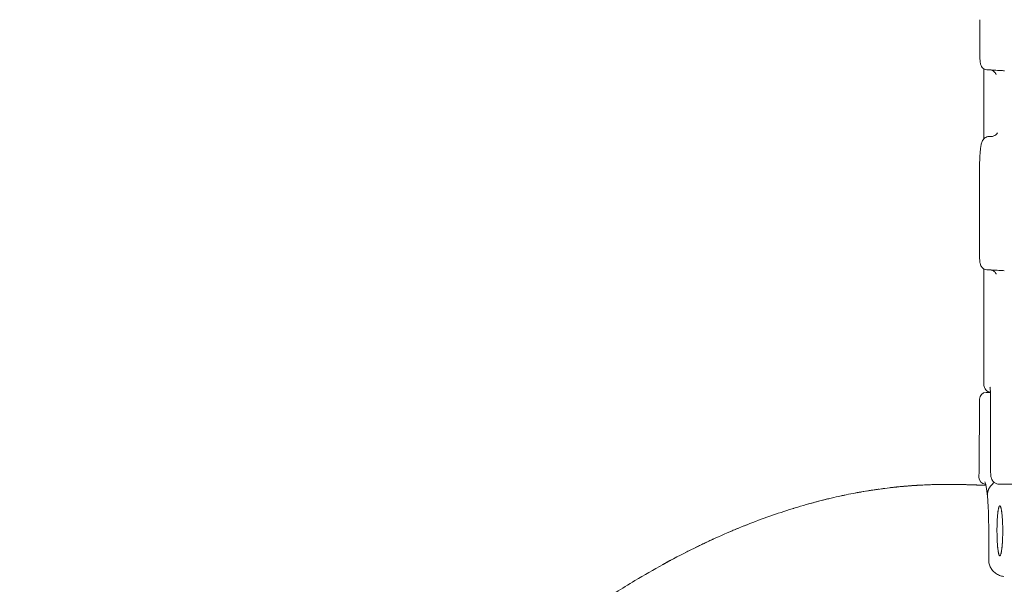
# Model space of a CAD drawing. Extents: x 8738 to 17381, y 3771 to 8737.
# Drawn here: x 15216 to 15807, y 7165 to 7504 of the extents above; entities that cross this region are included whole.
import ezdxf

# ---------------------------------------------------------------- set-up
doc = ezdxf.new("R2010")
doc.units = 0
doc.header["$LTSCALE"] = 10

msp = doc.modelspace()

# ---------------------------------------------------------------- linework, layer by layer
at = {"color": 0, "linetype": 'Continuous', "lineweight": 0, "extrusion": (0, 1, 0)}
for p, q in [((15792.18, 7481.61), (15792.19, 7504.11)), ((15794.49, 7432.6), (15794.49, 7474.65)), ((15797.64, 7434.01), (15798.79, 7434.01)), ((15791.9, 7394.12), (15791.92, 7414.12)), ((15791.88, 7364.12), (15791.9, 7394.12)), ((15794.49, 7285.31), (15794.49, 7354.62)), ((15791.63, 7233.43), (15791.89, 7276.44)), ((15798.59, 7233.41), (15798.59, 7276.41)), ((15791.6, 7229.43), (15791.63, 7233.43)), ((15797.44, 7197.41), (15797.44, 7179.91))]:
    msp.add_line(p, q, dxfattribs=at)
at = {"color": 0, "linetype": 'Continuous', "lineweight": 0, "extrusion": (0, 0, -1)}
for centre, start, end in [((-15795.89, 7276.41), 0.34419, 90), ((-15795.6, 7229.41), 270.79201, 0.34325)]:
    msp.add_arc(centre, 4, start, end, dxfattribs=at)
at = {"color": 0, "linetype": 'Continuous', "lineweight": 0}
for points in [[(15792.18, 7481.61), (15792.18, 7481.61), (15792.18, 7481.61), (15792.18, 7481.61)], [(15806.8, 7353.49), (15806.8, 7353.49), (15806.8, 7353.49), (15806.8, 7353.49)], [(15798.49, 7280.41), (15797.62, 7280.41), (15796.75, 7280.41), (15795.89, 7280.41)], [(15798.49, 7280.41), (15798.49, 7280.44), (15798.49, 7280.47), (15798.49, 7280.5)], [(15717.27, 7220.05), (15719.06, 7220.39), (15720.82, 7220.71), (15722.55, 7221)], [(15724.07, 7221.25), (15725.1, 7221.42), (15726.12, 7221.59), (15727.12, 7221.74)], [(15729.63, 7222.12), (15730.2, 7222.2), (15730.76, 7222.28), (15731.32, 7222.36)], [(15729.66, 7222.12), (15730.25, 7222.21), (15730.83, 7222.29), (15731.41, 7222.37)], [(15733.15, 7222.61), (15733.75, 7222.69), (15734.34, 7222.77), (15734.92, 7222.84)], [(15738.4, 7223.27), (15739.1, 7223.35), (15739.77, 7223.43), (15740.44, 7223.5)], [(15738.48, 7223.28), (15738.58, 7223.29), (15738.68, 7223.3), (15738.78, 7223.31)], [(15738.82, 7223.32), (15739.25, 7223.37), (15739.66, 7223.41), (15740.08, 7223.46)], [(15741.81, 7223.64), (15741.96, 7223.66), (15742.1, 7223.68), (15742.25, 7223.69)], [(15741.96, 7223.66), (15743.58, 7223.83), (15745.09, 7223.97), (15746.46, 7224.09)], [(15742.16, 7223.68), (15742.55, 7223.72), (15742.93, 7223.76), (15743.3, 7223.8)], [(15746.98, 7224.14), (15747.27, 7224.16), (15747.55, 7224.19), (15747.82, 7224.21)], [(15748.64, 7224.28), (15749.12, 7224.32), (15749.57, 7224.35), (15749.99, 7224.38)], [(15749.53, 7224.35), (15749.72, 7224.36), (15749.91, 7224.38), (15750.09, 7224.39)], [(15750.89, 7224.45), (15751.28, 7224.48), (15751.65, 7224.51), (15751.99, 7224.53)], [(15751.3, 7224.48), (15751.56, 7224.5), (15751.8, 7224.52), (15752.04, 7224.53)], [(15751.67, 7224.51), (15751.93, 7224.53), (15752.17, 7224.54), (15752.4, 7224.56)], [(15751.94, 7224.53), (15752.65, 7224.58), (15753.24, 7224.61), (15753.7, 7224.64)], [(15752.84, 7224.59), (15753.18, 7224.61), (15753.47, 7224.63), (15753.72, 7224.64)], [(15752.94, 7224.59), (15753.17, 7224.61), (15753.38, 7224.62), (15753.57, 7224.64)], [(15753.58, 7224.64), (15753.81, 7224.65), (15754.01, 7224.66), (15754.18, 7224.67)], [(15754.02, 7224.66), (15754.19, 7224.67), (15754.34, 7224.68), (15754.46, 7224.69)], [(15803.78, 7225.41), (15807.65, 7225.41), (15812.41, 7225.41), (15818.03, 7225.41)], [(15693.23, 7214.59), (15694.19, 7214.84), (15695.13, 7215.09), (15696.08, 7215.33)], [(15696.84, 7215.53), (15698.57, 7215.97), (15700.29, 7216.39), (15702, 7216.8)], [(15709.01, 7218.39), (15709.73, 7218.55), (15710.45, 7218.7), (15711.17, 7218.85)], [(15718.45, 7220.27), (15719.31, 7220.43), (15720.16, 7220.58), (15721, 7220.73)], [(15718.54, 7220.29), (15719.44, 7220.46), (15720.32, 7220.61), (15721.2, 7220.77)], [(15796.72, 7218.21), (15796.64, 7218.5), (15796.58, 7218.8), (15796.55, 7219.1)], [(15796.72, 7218.79), (15796.71, 7218.77), (15796.71, 7218.76), (15796.71, 7218.74)], [(15796.73, 7219.35), (15796.73, 7219.33), (15796.73, 7219.31), (15796.73, 7219.29)], [(15680.14, 7210.82), (15680.25, 7210.86), (15680.37, 7210.89), (15680.49, 7210.93)], [(15689.21, 7213.49), (15690.42, 7213.83), (15691.62, 7214.16), (15692.82, 7214.48)], [(15691.23, 7214.05), (15691.79, 7214.2), (15692.35, 7214.35), (15692.91, 7214.5)], [(15645.34, 7198.18), (15645.89, 7198.41), (15646.45, 7198.64), (15647, 7198.87)], [(15650.15, 7200.16), (15650.86, 7200.44), (15651.57, 7200.73), (15652.29, 7201.01)], [(15650.84, 7200.43), (15650.61, 7200.34), (15650.38, 7200.25), (15650.15, 7200.16)], [(15797.44, 7197.41), (15797.44, 7197.41), (15797.44, 7197.41), (15797.44, 7197.41)], [(15631.73, 7192.22), (15631.83, 7192.27), (15631.93, 7192.31), (15632.03, 7192.36)], [(15632.83, 7192.73), (15634.06, 7193.29), (15635.31, 7193.85), (15636.58, 7194.41)], [(15797.59, 7178.23), (15797.49, 7178.78), (15797.44, 7179.35), (15797.44, 7179.91)], [(15601.75, 7177.09), (15602.09, 7177.28), (15602.48, 7177.49), (15602.9, 7177.72)], [(15601.75, 7177.09), (15601.75, 7177.09), (15601.75, 7177.09), (15601.75, 7177.09)], [(15602.9, 7177.72), (15602.9, 7177.72), (15602.9, 7177.72), (15602.9, 7177.72)], [(15603.53, 7178.07), (15603.96, 7178.3), (15604.42, 7178.55), (15604.92, 7178.82)]]:
    msp.add_open_spline(points, degree=3, dxfattribs=at)
for points, knots in [([(15796.29, 7474.09), (15795.85, 7474.12), (15795.41, 7474.22), (15794.61, 7474.56), (15794.23, 7474.79), (15793.58, 7475.34), (15793.3, 7475.68), (15792.88, 7476.36), (15792.72, 7476.72), (15792.53, 7477.32), (15792.47, 7477.58), (15792.34, 7478.29), (15792.29, 7478.75), (15792.23, 7479.61), (15792.21, 7479.98), (15792.18, 7480.76), (15792.18, 7481.19), (15792.18, 7481.61)], [0, 0, 0, 0, 1.32249, 1.32249, 2.620272, 2.620272, 3.917192, 3.917192, 5.148647, 5.148647, 6.190095, 6.190095, 8.001025, 8.001025, 9.183752, 9.183752, 10.451792, 10.451792, 10.451792, 10.451792]), ([(15807, 7473.49), (15806.55, 7473.51), (15806.1, 7473.53), (15804.32, 7473.63), (15803.03, 7473.7), (15799.83, 7473.88), (15798, 7473.99), (15796.29, 7474.09)], [0, 0, 0, 0, 10.000014, 10.000014, 40.000401, 40.000401, 87.77582, 87.77582, 87.77582, 87.77582]), ([(15801.89, 7471.23), (15801.89, 7471.23), (15801.89, 7471.24), (15801.86, 7471.32), (15801.84, 7471.37), (15801.76, 7471.55), (15801.69, 7471.7), (15801.49, 7472.03), (15801.36, 7472.22), (15801.02, 7472.62), (15800.81, 7472.83), (15800.26, 7473.27), (15799.91, 7473.49), (15799.27, 7473.78), (15798.99, 7473.87), (15798.7, 7473.94)], [14.592516, 14.592516, 14.592516, 14.592516, 15.274261, 15.274261, 15.8562, 15.8562, 16.768751, 16.768751, 17.642009, 17.642009, 18.667431, 18.667431, 19.961005, 19.961005, 20.876477, 20.876477, 20.876477, 20.876477]), ([(15791.92, 7414.12), (15791.92, 7415.34), (15791.93, 7416.57), (15791.99, 7418.96), (15792.04, 7420.13), (15792.15, 7422.35), (15792.22, 7423.41), (15792.39, 7425.38), (15792.49, 7426.29), (15792.72, 7427.96), (15792.84, 7428.72), (15793.18, 7430.16), (15793.35, 7430.83), (15793.95, 7431.92), (15794.17, 7432.26), (15794.64, 7432.77), (15794.84, 7432.95), (15795.43, 7433.41), (15795.88, 7433.65), (15796.77, 7433.94), (15797.21, 7434.01), (15797.64, 7434.01)], [0, 0, 0, 0, 3.666776, 3.666776, 7.343854, 7.343854, 11.034431, 11.034431, 14.776781, 14.776781, 18.642864, 18.642864, 22.963031, 22.963031, 24.657832, 24.657832, 25.639484, 25.639484, 27.301236, 27.301236, 28.716091, 28.716091, 28.716091, 28.716091]), ([(15798.79, 7434.01), (15799.37, 7434.01), (15799.97, 7434.12), (15800.99, 7434.52), (15801.43, 7434.8), (15802.07, 7435.34), (15802.3, 7435.61), (15802.57, 7435.98), (15802.64, 7436.11), (15802.71, 7436.25), (15802.72, 7436.28), (15802.72, 7436.28)], [0, 0, 0, 0, 2.033578, 2.033578, 3.961175, 3.961175, 5.713616, 5.713616, 7.24431, 7.24431, 8.517526, 8.517526, 8.517526, 8.517526]), ([(15796.26, 7354.08), (15795.81, 7354.11), (15795.37, 7354.22), (15794.56, 7354.55), (15794.18, 7354.79), (15793.53, 7355.34), (15793.25, 7355.67), (15792.84, 7356.32), (15792.69, 7356.64), (15792.48, 7357.21), (15792.41, 7357.48), (15792.23, 7358.26), (15792.15, 7358.78), (15792.05, 7359.78), (15792.01, 7360.2), (15791.94, 7361.39), (15791.9, 7362.22), (15791.88, 7363.41), (15791.88, 7363.77), (15791.88, 7364.12)], [0, 0, 0, 0, 1.353562, 1.353562, 2.680648, 2.680648, 4.001263, 4.001263, 5.225696, 5.225696, 6.428312, 6.428312, 8.806858, 8.806858, 10.333088, 10.333088, 12.889261, 12.889261, 13.949371, 13.949371, 13.949371, 13.949371]), ([(15794.49, 7354.62), (15794.26, 7354.75), (15794.05, 7354.9), (15793.53, 7355.34), (15793.25, 7355.67), (15792.84, 7356.32), (15792.69, 7356.64), (15792.48, 7357.21), (15792.41, 7357.48), (15792.23, 7358.26), (15792.15, 7358.78), (15792.05, 7359.78), (15792.01, 7360.2), (15791.94, 7361.39), (15791.9, 7362.22), (15791.89, 7363.17), (15791.89, 7363.28), (15791.88, 7363.39)], [1.884853, 1.884853, 1.884853, 1.884853, 2.680648, 2.680648, 4.001263, 4.001263, 5.225696, 5.225696, 6.428312, 6.428312, 8.806858, 8.806858, 10.333088, 10.333088, 12.889261, 12.889261, 13.215727, 13.215727, 13.215727, 13.215727]), ([(15806.8, 7353.49), (15806.34, 7353.51), (15805.89, 7353.53), (15804.11, 7353.63), (15802.83, 7353.7), (15799.69, 7353.87), (15797.92, 7353.98), (15796.26, 7354.08)], [0, 0, 0, 0, 10.000014, 10.000014, 40.000401, 40.000401, 86.122567, 86.122567, 86.122567, 86.122567]), ([(15801.93, 7351.35), (15801.93, 7351.35), (15801.92, 7351.37), (15801.89, 7351.46), (15801.86, 7351.53), (15801.76, 7351.74), (15801.66, 7351.92), (15801.39, 7352.3), (15801.22, 7352.51), (15800.8, 7352.93), (15800.53, 7353.14), (15799.87, 7353.57), (15799.45, 7353.76), (15798.96, 7353.9), (15798.92, 7353.91), (15798.87, 7353.92)], [17.981509, 17.981509, 17.981509, 17.981509, 18.815514, 18.815514, 19.513408, 19.513408, 20.611944, 20.611944, 21.625764, 21.625764, 22.777065, 22.777065, 24.23282, 24.23282, 24.385025, 24.385025, 24.385025, 24.385025]), ([(15798.49, 7280.5), (15798.22, 7280.55), (15797.96, 7280.62), (15797.22, 7280.89), (15796.75, 7281.15), (15795.94, 7281.8), (15795.58, 7282.19), (15795, 7283.07), (15794.78, 7283.56), (15794.54, 7284.47), (15794.49, 7284.89), (15794.49, 7285.31)], [0.904178, 0.904178, 0.904178, 0.904178, 1.713806, 1.713806, 3.272101, 3.272101, 4.833612, 4.833612, 6.405912, 6.405912, 7.666399, 7.666399, 7.666399, 7.666399]), ([(15798.59, 7276.41), (15798.59, 7277.26), (15798.57, 7278.13), (15798.53, 7279.74), (15798.49, 7280.51), (15798.4, 7281.85), (15798.35, 7282.43), (15798.28, 7283.06), (15798.25, 7283.22), (15798.22, 7283.44), (15798.21, 7283.52), (15798.19, 7283.58), (15798.19, 7283.59), (15798.19, 7283.59)], [0, 0, 0, 0, 2.550554, 2.550554, 5.101149, 5.101149, 7.604826, 7.604826, 8.702173, 8.702173, 9.588438, 9.588438, 10.013568, 10.013568, 10.013568, 10.013568]), ([(15803.78, 7225.41), (15803.25, 7225.41), (15802.71, 7225.5), (15801.71, 7225.84), (15801.22, 7226.09), (15800.37, 7226.74), (15799.99, 7227.14), (15799.4, 7228), (15799.18, 7228.48), (15798.91, 7229.3), (15798.84, 7229.64), (15798.73, 7230.36), (15798.69, 7230.76), (15798.63, 7231.52), (15798.62, 7231.87), (15798.59, 7232.61), (15798.59, 7233.01), (15798.59, 7233.41)], [0, 0, 0, 0, 1.587191, 1.587191, 3.192133, 3.192133, 4.802559, 4.802559, 6.384823, 6.384823, 7.655729, 7.655729, 9.185398, 9.185398, 10.307611, 10.307611, 11.510956, 11.510956, 11.510956, 11.510956]), ([(15796.55, 7219.1), (15796.42, 7220.26), (15796.28, 7221.32), (15796, 7223.21), (15795.85, 7224.04), (15795.56, 7225.41), (15795.41, 7225.96), (15795.2, 7226.63), (15795.11, 7226.81), (15795.11, 7226.81)], [0, 0, 0, 0, 4.891756, 4.891756, 9.789876, 9.789876, 14.527231, 14.527231, 18.425117, 18.425117, 18.425117, 18.425117]), ([(15215.89, 6638.32), (15215.99, 6638.73), (15216.2, 6639.56), (15216.51, 6640.8), (15216.82, 6642.05), (15217.14, 6643.3), (15217.47, 6644.55), (15217.8, 6645.81), (15218.13, 6647.07), (15218.47, 6648.33), (15218.81, 6649.59), (15219.16, 6650.86), (15219.51, 6652.12), (15219.86, 6653.39), (15220.22, 6654.66), (15220.58, 6655.93), (15220.95, 6657.21), (15221.32, 6658.48), (15221.69, 6659.75), (15222.06, 6661.02), (15222.44, 6662.3), (15222.82, 6663.57), (15223.72, 6666.56), (15225.18, 6671.29), (15227.25, 6677.77), (15229.4, 6684.3), (15232.29, 6692.8), (15236.02, 6703.35), (15240.71, 6715.99), (15245.7, 6728.85), (15250.82, 6741.54), (15256.08, 6754.06), (15261.45, 6766.43), (15267.11, 6778.99), (15274.75, 6795.44), (15284.75, 6815.98), (15295.75, 6837.25), (15305.83, 6855.85), (15314.74, 6871.68), (15323.84, 6887.25), (15333.2, 6902.69), (15342.89, 6918.09), (15351.46, 6931.22), (15358.73, 6942.02), (15364.51, 6950.43), (15370.8, 6959.39), (15377.61, 6968.87), (15384.19, 6977.79), (15390.35, 6985.96), (15395.92, 6993.19), (15405.33, 7005.17), (15419.22, 7022.16), (15437.29, 7042.87), (15456.34, 7063.29), (15475.43, 7082.39), (15493.65, 7099.3), (15509.85, 7113.37), (15524.2, 7125.12), (15537.64, 7135.5), (15550.19, 7144.66), (15561.87, 7152.75), (15573.46, 7160.35), (15586.74, 7168.59), (15601.75, 7177.23), (15618.51, 7186.03), (15634.23, 7193.48), (15648.91, 7199.75), (15662.55, 7205), (15676.07, 7209.63), (15689.01, 7213.52), (15701.38, 7216.73), (15713.21, 7219.34), (15724.89, 7221.46), (15736.35, 7223.1), (15744.42, 7223.93), (15749.14, 7224.32), (15750.63, 7224.43), (15752.12, 7224.54), (15753.61, 7224.64), (15754.76, 7224.71), (15755.83, 7224.77), (15757.07, 7224.84), (15758.69, 7224.92), (15760.6, 7225), (15762.79, 7225.09), (15765.98, 7225.18), (15769.21, 7225.23), (15772.15, 7225.25), (15774.13, 7225.25), (15775.86, 7225.24), (15777.07, 7225.23), (15777.86, 7225.22), (15778.32, 7225.21), (15778.77, 7225.2), (15779.23, 7225.2), (15779.68, 7225.19), (15780.13, 7225.18), (15780.59, 7225.17), (15781.04, 7225.16), (15781.5, 7225.15), (15781.95, 7225.14), (15782.41, 7225.13), (15782.86, 7225.12), (15783.31, 7225.11), (15783.76, 7225.09), (15784.21, 7225.08), (15784.66, 7225.07), (15785.11, 7225.05), (15785.55, 7225.04), (15786, 7225.03), (15786.44, 7225.01), (15786.88, 7225), (15787.32, 7224.98), (15787.76, 7224.97), (15788.19, 7224.95), (15788.63, 7224.94), (15789.06, 7224.92), (15789.48, 7224.91), (15789.91, 7224.89), (15790.33, 7224.88), (15790.75, 7224.86), (15791.17, 7224.85), (15791.59, 7224.83), (15792, 7224.82), (15792.41, 7224.8), (15792.81, 7224.79), (15793.22, 7224.77), (15793.61, 7224.76), (15794.01, 7224.74), (15794.4, 7224.73), (15794.79, 7224.71), (15795.18, 7224.7), (15795.48, 7224.69), (15795.66, 7224.68), (15795.71, 7224.68)], [0.0087823, 0.0087823, 0.0087823, 0.0087823, 0.0102164, 0.0116566, 0.0131026, 0.014554, 0.0160104, 0.0174716, 0.0189371, 0.0204067, 0.0218799, 0.0233566, 0.0248363, 0.0263188, 0.0278036, 0.0292907, 0.0307795, 0.0322699, 0.0337615, 0.0352541, 0.0367473, 0.038241, 0.0397348, 0.0472861, 0.0549431, 0.0626866, 0.0704983, 0.0852671, 0.1004508, 0.1159887, 0.1318239, 0.1466419, 0.1618218, 0.1773372, 0.1931621, 0.223032, 0.254465, 0.2739997, 0.2944508, 0.3157917, 0.3349049, 0.3553918, 0.3772204, 0.3878633, 0.3993521, 0.411677, 0.4248254, 0.4387813, 0.4490978, 0.4593776, 0.4696174, 0.5004967, 0.5334845, 0.5624339, 0.5947812, 0.6246612, 0.6463374, 0.6672124, 0.6872889, 0.7036698, 0.7196615, 0.7352579, 0.7504544, 0.7724091, 0.7937185, 0.8143424, 0.8311305, 0.8475925, 0.8636813, 0.8793497, 0.8931744, 0.90682, 0.9202083, 0.9332561, 0.9458742, 0.9475678, 0.9492545, 0.9509341, 0.952606, 0.95427, 0.9548244, 0.9562326, 0.9584748, 0.9602793, 0.9626804, 0.965877, 0.9710738, 0.9735678, 0.9758095, 0.9777605, 0.979397, 0.9799069, 0.9804176, 0.9809289, 0.9814405, 0.9819524, 0.9824644, 0.9829763, 0.9834881, 0.9839995, 0.9845104, 0.9850207, 0.9855301, 0.9860387, 0.9865462, 0.9870525, 0.9875575, 0.9880611, 0.988563, 0.9890632, 0.9895615, 0.9900579, 0.9905522, 0.9910443, 0.991534, 0.9920213, 0.992506, 0.992988, 0.9934673, 0.9939436, 0.994417, 0.9948872, 0.9953543, 0.995818, 0.9962783, 0.9967352, 0.9971884, 0.9976381, 0.9980839, 0.998526, 0.9989641, 0.9993982, 0.9998283, 1, 1, 1, 1]), ([(15723.54, 7221.17), (15725.85, 7221.55), (15728.1, 7221.9), (15730.55, 7222.25), (15730.85, 7222.29), (15731.15, 7222.34)], [0, 0, 0, 0, 8.590107, 8.590107, 9.789473, 9.789473, 9.789473, 9.789473]), ([(15743.73, 7223.84), (15745.16, 7223.98), (15746.5, 7224.1), (15748.32, 7224.25), (15748.9, 7224.3), (15749.45, 7224.34)], [0, 0, 0, 0, 7.555529, 7.555529, 11.442766, 11.442766, 11.442766, 11.442766]), ([(15795.71, 7224.68), (15795.71, 7224.7), (15795.71, 7224.72), (15795.65, 7224.98), (15795.6, 7225.2), (15795.55, 7225.41)], [9.656111, 9.656111, 9.656111, 9.656111, 9.789876, 9.789876, 11.485452, 11.485452, 11.485452, 11.485452]), ([(15800.74, 7226.46), (15800.7, 7226.42), (15800.66, 7226.38), (15800.32, 7226.04), (15800.02, 7225.75), (15799.58, 7225.3), (15799.44, 7225.15), (15799.23, 7224.92), (15799.16, 7224.85), (15799.03, 7224.7), (15798.96, 7224.62), (15798.63, 7224.25), (15798.39, 7223.94), (15797.95, 7223.33), (15797.75, 7223.02), (15797.52, 7222.62), (15797.48, 7222.53), (15797.4, 7222.37), (15797.36, 7222.29), (15797.25, 7222.04), (15797.18, 7221.87), (15797.05, 7221.53), (15797, 7221.36), (15796.9, 7220.99), (15796.86, 7220.8), (15796.81, 7220.51), (15796.8, 7220.41), (15796.78, 7220.26), (15796.78, 7220.21), (15796.77, 7220.1), (15796.76, 7220.05), (15796.75, 7219.89), (15796.74, 7219.78), (15796.74, 7219.57), (15796.73, 7219.46), (15796.73, 7219.35)], [0.1084005, 0.1084005, 0.1084005, 0.1084005, 0.125, 0.125, 0.25, 0.25, 0.3125, 0.3125, 0.34375, 0.34375, 0.375, 0.375, 0.5, 0.5, 0.625, 0.625, 0.65625, 0.65625, 0.6875, 0.6875, 0.75, 0.75, 0.8125, 0.8125, 0.875, 0.875, 0.90625, 0.90625, 0.921875, 0.921875, 0.9375, 0.9375, 0.96875, 0.96875, 1, 1, 1, 1]), ([(15796.71, 7218.39), (15796.71, 7218.4), (15796.71, 7218.44), (15796.7, 7218.5), (15796.7, 7218.58), (15796.7, 7218.63), (15796.71, 7218.66), (15796.71, 7218.67)], [0.92157958, 0.92157958, 0.92157958, 0.92157958, 0.92706621, 0.94517603, 0.9633669, 0.98164088, 0.98329766, 0.98329766, 0.98329766, 0.98329766]), ([(15797.44, 7197.41), (15797.44, 7199.07), (15797.43, 7200.75), (15797.38, 7204.03), (15797.34, 7205.66), (15797.25, 7208.81), (15797.19, 7210.36), (15797.05, 7213.3), (15796.97, 7214.72), (15796.83, 7216.87), (15796.77, 7217.66), (15796.71, 7218.42)], [0, 0, 0, 0, 4.996224, 4.996224, 9.987743, 9.987743, 14.977042, 14.977042, 19.961674, 19.961674, 23.047135, 23.047135, 23.047135, 23.047135]), ([(15796.73, 7219.29), (15796.73, 7219.2), (15796.73, 7219.11), (15796.73, 7218.93), (15796.72, 7218.86), (15796.72, 7218.79)], [0, 0, 0, 0, 0.5, 0.5, 1, 1, 1, 1]), ([(15802.4, 7197.41), (15802.4, 7197.91), (15802.4, 7198.4), (15802.42, 7199.38), (15802.42, 7199.86), (15802.44, 7200.82), (15802.46, 7201.3), (15802.49, 7202.25), (15802.51, 7202.72), (15802.55, 7203.62), (15802.57, 7204.07), (15802.62, 7204.93), (15802.65, 7205.35), (15802.69, 7205.86), (15802.7, 7205.97), (15802.71, 7206.17), (15802.72, 7206.27), (15802.75, 7206.57), (15802.76, 7206.76), (15802.82, 7207.33), (15802.85, 7207.69), (15802.93, 7208.38), (15802.97, 7208.71), (15803.03, 7209.18), (15803.07, 7209.4), (15803.1, 7209.62), (15803.12, 7209.76), (15803.13, 7209.83), (15803.19, 7210.17), (15803.24, 7210.42), (15803.34, 7210.88), (15803.39, 7211.09), (15803.49, 7211.46), (15803.54, 7211.63), (15803.61, 7211.81), (15803.62, 7211.84), (15803.65, 7211.91), (15803.66, 7211.94), (15803.7, 7212.03), (15803.73, 7212.08), (15803.81, 7212.22), (15803.92, 7212.37), (15804.04, 7212.41), (15804.12, 7212.41), (15804.16, 7212.41), (15804.21, 7212.38), (15804.24, 7212.37), (15804.25, 7212.35), (15804.32, 7212.29), (15804.38, 7212.22), (15804.49, 7212.03), (15804.54, 7211.91), (15804.65, 7211.63), (15804.71, 7211.47), (15804.79, 7211.19), (15804.81, 7211.09), (15804.87, 7210.88), (15804.89, 7210.77), (15804.97, 7210.42), (15805.07, 7209.92), (15805.16, 7209.34), (15805.23, 7208.87), (15805.25, 7208.71), (15805.28, 7208.47), (15805.29, 7208.38), (15805.32, 7208.21), (15805.33, 7208.13), (15805.38, 7207.69), (15805.42, 7207.33), (15805.49, 7206.57), (15805.53, 7206.18), (15805.59, 7205.37), (15805.62, 7204.94), (15805.66, 7204.4), (15805.66, 7204.29), (15805.68, 7204.07), (15805.68, 7203.96), (15805.7, 7203.62), (15805.72, 7203.4), (15805.75, 7202.72), (15805.77, 7202.25), (15805.8, 7201.32), (15805.82, 7200.84), (15805.84, 7200.11), (15805.84, 7199.87), (15805.85, 7199.38), (15805.85, 7199.13), (15805.86, 7198.4), (15805.86, 7197.9), (15805.86, 7197.41)], [0, 0, 0, 0, 0.03125, 0.03125, 0.0625, 0.0625, 0.09375, 0.09375, 0.125, 0.125, 0.15625, 0.15625, 0.1875, 0.1875, 0.1953125, 0.1953125, 0.203125, 0.203125, 0.21875, 0.21875, 0.25, 0.25, 0.28125, 0.28125, 0.296875, 0.3046875, 0.3046875, 0.3125, 0.3125, 0.34375, 0.34375, 0.375, 0.375, 0.40625, 0.40625, 0.4140625, 0.4140625, 0.421875, 0.421875, 0.4375, 0.4375, 0.46875, 0.5, 0.5, 0.515625, 0.5234375, 0.5234375, 0.53125, 0.53125, 0.5625, 0.5625, 0.59375, 0.59375, 0.625, 0.625, 0.640625, 0.640625, 0.65625, 0.65625, 0.6875, 0.71875, 0.71875, 0.734375, 0.734375, 0.7421875, 0.7421875, 0.75, 0.75, 0.78125, 0.78125, 0.8125, 0.8125, 0.84375, 0.84375, 0.8515625, 0.8515625, 0.859375, 0.859375, 0.875, 0.875, 0.90625, 0.90625, 0.9375, 0.9375, 0.953125, 0.953125, 0.96875, 0.96875, 1, 1, 1, 1]), ([(15645.46, 7198.24), (15645.03, 7198.06), (15644.09, 7197.66), (15643.15, 7197.26), (15642.64, 7197.05)], [0.244332949, 0.244332949, 0.244332949, 0.244332949, 0.247394416, 0.251059515, 0.251059515, 0.251059515, 0.251059515]), ([(15805.86, 7197.41), (15805.86, 7196.92), (15805.86, 7196.43), (15805.85, 7195.7), (15805.85, 7195.33), (15805.84, 7194.97), (15805.84, 7194.72), (15805.83, 7194.6), (15805.82, 7193.99), (15805.8, 7193.52), (15805.77, 7192.58), (15805.75, 7192.12), (15805.7, 7191.21), (15805.68, 7190.77), (15805.64, 7190.22), (15805.64, 7190.12), (15805.62, 7189.9), (15805.61, 7189.79), (15805.59, 7189.47), (15805.58, 7189.27), (15805.53, 7188.65), (15805.49, 7188.26), (15805.43, 7187.68), (15805.42, 7187.5), (15805.38, 7187.13), (15805.36, 7186.95), (15805.29, 7186.43), (15805.25, 7186.11), (15805.16, 7185.49), (15805.11, 7185.2), (15805.04, 7184.79), (15805, 7184.6), (15804.97, 7184.41), (15804.94, 7184.29), (15804.93, 7184.23), (15804.86, 7183.94), (15804.81, 7183.73), (15804.71, 7183.36), (15804.65, 7183.2), (15804.54, 7182.91), (15804.49, 7182.8), (15804.42, 7182.68), (15804.4, 7182.65), (15804.38, 7182.61), (15804.36, 7182.59), (15804.32, 7182.54), (15804.29, 7182.51), (15804.21, 7182.44), (15804.15, 7182.41), (15804.04, 7182.41), (15803.98, 7182.44), (15803.9, 7182.51), (15803.86, 7182.55), (15803.81, 7182.61), (15803.79, 7182.65), (15803.77, 7182.68), (15803.7, 7182.8), (15803.65, 7182.92), (15803.54, 7183.2), (15803.49, 7183.36), (15803.39, 7183.73), (15803.34, 7183.94), (15803.28, 7184.23), (15803.26, 7184.29), (15803.24, 7184.41), (15803.23, 7184.47), (15803.19, 7184.66), (15803.17, 7184.8), (15803.1, 7185.2), (15803.01, 7185.79), (15802.93, 7186.44), (15802.87, 7186.96), (15802.85, 7187.14), (15802.82, 7187.5), (15802.8, 7187.69), (15802.75, 7188.26), (15802.71, 7188.66), (15802.65, 7189.47), (15802.62, 7189.89), (15802.57, 7190.75), (15802.55, 7191.2), (15802.52, 7191.77), (15802.52, 7191.88), (15802.51, 7192.12), (15802.5, 7192.23), (15802.49, 7192.58), (15802.48, 7192.81), (15802.46, 7193.52), (15802.44, 7193.99), (15802.42, 7194.96), (15802.42, 7195.44), (15802.41, 7196.18), (15802.41, 7196.42), (15802.4, 7196.8), (15802.4, 7196.92), (15802.4, 7197.17), (15802.4, 7197.29), (15802.4, 7197.41)], [0, 0, 0, 0, 0.03125, 0.03125, 0.046875, 0.0546875, 0.0546875, 0.0625, 0.0625, 0.09375, 0.09375, 0.125, 0.125, 0.15625, 0.15625, 0.1640625, 0.1640625, 0.171875, 0.171875, 0.1875, 0.1875, 0.21875, 0.21875, 0.234375, 0.234375, 0.25, 0.25, 0.28125, 0.28125, 0.3125, 0.3125, 0.328125, 0.3359375, 0.3359375, 0.34375, 0.34375, 0.375, 0.375, 0.40625, 0.40625, 0.4375, 0.4375, 0.4453125, 0.4453125, 0.453125, 0.453125, 0.46875, 0.46875, 0.5, 0.5, 0.53125, 0.53125, 0.546875, 0.5546875, 0.5546875, 0.5625, 0.5625, 0.59375, 0.59375, 0.625, 0.625, 0.65625, 0.65625, 0.6640625, 0.6640625, 0.671875, 0.671875, 0.6875, 0.6875, 0.71875, 0.75, 0.75, 0.765625, 0.765625, 0.78125, 0.78125, 0.8125, 0.8125, 0.84375, 0.84375, 0.875, 0.875, 0.8828125, 0.8828125, 0.890625, 0.890625, 0.90625, 0.90625, 0.9375, 0.9375, 0.96875, 0.96875, 0.984375, 0.984375, 0.9921875, 0.9921875, 1, 1, 1, 1]), ([(15632.36, 7192.51), (15632.1, 7192.39), (15630.86, 7191.82), (15628.67, 7190.81), (15625.86, 7189.48), (15623.47, 7188.33), (15622.04, 7187.63), (15621.48, 7187.36)], [0.1880325, 0.1880325, 0.1880325, 0.1880325, 0.19005141, 0.19785617, 0.20565184, 0.2134809, 0.21857839, 0.21857839, 0.21857839, 0.21857839]), ([(15618, 7185.63), (15617.25, 7185.26), (15616.35, 7184.8), (15615.48, 7184.36), (15615.32, 7184.28)], [0.167974545, 0.167974545, 0.167974545, 0.167974545, 0.175340211, 0.177057797, 0.177057797, 0.177057797, 0.177057797]), ([(15606.78, 7179.82), (15606.65, 7179.75), (15606.29, 7179.56), (15605.94, 7179.37), (15605.72, 7179.25)], [0.127397622, 0.127397622, 0.127397622, 0.127397622, 0.12934025, 0.132911506, 0.132911506, 0.132911506, 0.132911506]), ([(15599.81, 7176.01), (15599.79, 7176.01), (15599.74, 7175.98), (15599.72, 7175.97), (15599.72, 7175.97)], [0.063409113, 0.063409113, 0.063409113, 0.063409113, 0.065024061, 0.070889268, 0.070889268, 0.070889268, 0.070889268]), ([(15602.3, 7177.39), (15602.09, 7177.28), (15601.83, 7177.13), (15601.58, 7177), (15601.52, 7176.97)], [0.098295468, 0.098295468, 0.098295468, 0.098295468, 0.103420964, 0.10517813, 0.10517813, 0.10517813, 0.10517813]), ([(15604.92, 7178.82), (15604.49, 7178.59), (15604.02, 7178.34), (15603.59, 7178.1), (15603.53, 7178.07)], [0.114263597, 0.114263597, 0.114263597, 0.114263597, 0.121710854, 0.122921591, 0.122921591, 0.122921591, 0.122921591]), ([(15806.42, 7170.02), (15805.57, 7170.13), (15804.74, 7170.35), (15803.14, 7170.97), (15802.34, 7171.39), (15800.92, 7172.41), (15800.27, 7173), (15799.18, 7174.31), (15798.71, 7175.03), (15797.99, 7176.57), (15797.73, 7177.39), (15797.59, 7178.23)], [1.64487, 1.64487, 1.64487, 1.64487, 4.445649, 4.445649, 7.378478, 7.378478, 10.10974, 10.10974, 12.7147, 12.7147, 15.254657, 15.254657, 15.254657, 15.254657])]:
    msp.add_open_spline(points, degree=3, knots=knots, dxfattribs=at)

doc.saveas('drawing.dxf')
